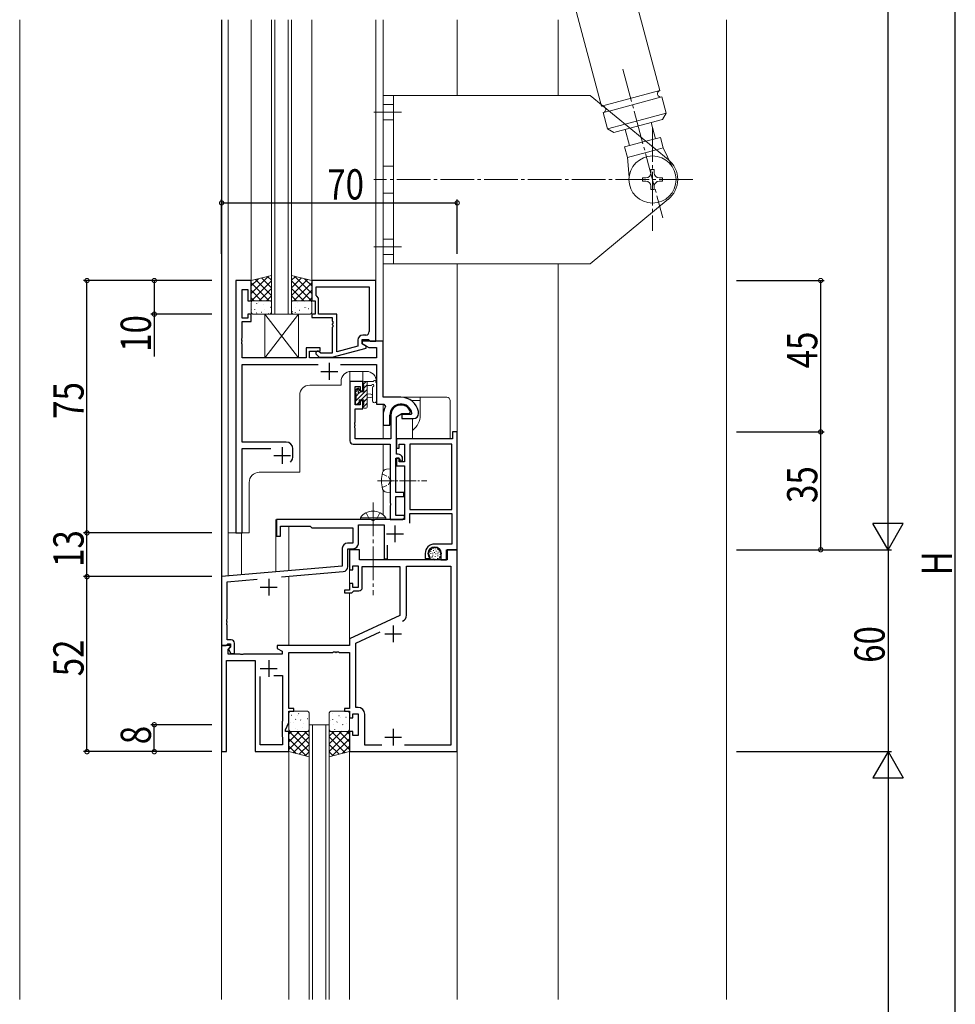
# Model space of a CAD drawing. Extents: x -2 to 1585, y 0 to 1128.
# Drawn here: x 268 to 546, y 478 to 770 of the extents above; entities that cross this region are included whole.
import ezdxf

# ---------------------------------------------------------------- set-up
doc = ezdxf.new("R2010")
doc.units = 0
doc.linetypes.add('YCENTER_1', pattern=[13, 10, -1, 1, -1])
doc.linetypes.add('YHIDDEN_1', pattern=[4, 3, -1])
for name, color, linetype in [('YKK_11', 7, 'CONTINUOUS'), ('YKK_12', 2, 'CONTINUOUS'), ('YKK_13', 4, 'CONTINUOUS'), ('YKK_D', 6, 'CONTINUOUS'), ('YSS_K', 3, 'CONTINUOUS')]:
    doc.layers.add(name, color=color, linetype=linetype)
doc.styles.get("Standard").update_dxf_attribs({"font": 'ROMANS.SHX', "bigfont": 'EXTFONT.SHX'})

msp = doc.modelspace()

# ---------------------------------------------------------------- linework, layer by layer
at = {"layer": 'YKK_11', "color": 7, "linetype": 'Continuous', "lineweight": 30, "ltscale": 0.5}
for p, q in [((332, 692.61), (332, 617.61)), ((336.6, 692.61), (332, 692.61)), ((336.6, 686.61), (336.6, 692.61)), ((354.6, 692.61), (354.6, 686.61)), ((373.6, 692.61), (354.6, 692.61)), ((355.9, 688.11), (355.9, 690.68)), ((355.9, 690.68), (371.67, 690.68)), ((355.9, 690.68), (371.67, 690.68)), ((371.67, 690.68), (371.67, 677.41)), ((373.6, 674.61), (373.6, 692.61)), ((333.93, 689.91), (335.6, 689.91)), ((333.93, 681.41), (333.93, 689.91)), ((335.6, 689.91), (335.6, 686.61)), ((356.1, 687.91), (355.9, 688.11)), ((356.6, 687.41), (356.1, 687.91)), ((335.6, 686.61), (336.6, 686.61)), ((354.6, 686.61), (355.6, 686.61)), ((355.6, 686.61), (355.6, 682.61)), ((356.6, 682.61), (356.6, 687.41)), ((335.6, 682.61), (335.6, 681.41)), ((336.6, 682.61), (335.6, 682.61)), ((336.6, 680.41), (336.6, 682.61)), ((354.6, 682.61), (354.6, 681.61)), ((355.6, 682.61), (354.6, 682.61)), ((362, 682.61), (356.6, 682.61)), ((362, 671.4), (362, 682.61)), ((335.6, 681.41), (333.93, 681.41)), ((333.93, 680.41), (336.6, 680.41)), ((333.93, 675.56), (333.93, 680.41)), ((354.6, 681.61), (360.7, 681.61)), ((360.7, 681.61), (360.7, 680.56)), ((360.7, 680.56), (360.82, 680.38)), ((360.82, 679.83), (360.7, 679.65)), ((360.7, 679.65), (360.7, 679.56)), ((360.7, 679.56), (360.82, 679.38)), ((360.82, 678.83), (360.7, 678.65)), ((360.82, 680.38), (360.82, 679.83)), ((360.82, 679.38), (360.82, 678.83)), ((360.7, 678.65), (360.7, 671.01)), ((370.67, 676.41), (369.8, 676.41)), ((333.81, 675.38), (333.93, 675.56)), ((333.81, 674.83), (333.81, 675.38)), ((333.93, 674.65), (333.81, 674.83)), ((333.81, 674.38), (333.93, 674.56)), ((333.81, 673.83), (333.81, 674.38)), ((333.93, 673.65), (333.81, 673.83)), ((333.93, 674.56), (333.93, 674.65)), ((333.93, 669.61), (333.93, 673.65)), ((368.3, 673.09), (362, 671.4)), ((368.3, 674.91), (368.3, 673.09)), ((369.6, 675.11), (371.4, 675.11)), ((369.6, 673.81), (369.6, 675.11)), ((369.6, 674.61), (369.6, 673.81)), ((375.8, 674.61), (369.6, 674.61)), ((370.8, 673.11), (369.6, 673.81)), ((369.6, 673.81), (371.56, 672.68)), ((370.8, 672.51), (370.8, 673.11)), ((371.4, 675.11), (371.6, 674.91)), ((371.6, 674.91), (371.9, 674.61)), ((371.9, 674.61), (373.6, 674.61)), ((375.8, 657.91), (375.8, 674.61)), ((352.9, 672.61), (352.9, 669.61)), ((357.1, 672.61), (352.9, 672.61)), ((353.9, 671.61), (357.1, 671.61)), ((353.9, 669.61), (353.9, 671.61)), ((355.98, 670.58), (356.76, 669.81)), ((357.25, 671.01), (356.83, 671.43)), ((357.1, 671.61), (357.1, 672.61)), ((360.7, 671.01), (357.25, 671.01)), ((360.7, 669.81), (370.8, 672.51)), ((371.56, 672.68), (373.87, 672.68)), ((373.87, 672.68), (373.87, 669.61)), ((352.9, 669.61), (333.93, 669.61)), ((333.93, 667.68), (356.45, 667.68)), ((333.93, 644.61), (333.93, 667.68)), ((373.87, 669.61), (353.9, 669.61)), ((356.76, 669.81), (360.7, 669.81)), ((359.8, 668.11), (359.8, 663.11)), ((363.16, 667.68), (373.87, 667.68)), ((373.87, 667.68), (373.87, 655.91)), ((357.3, 665.61), (362.3, 665.61)), ((369.8, 662.61), (365.9, 662.61)), ((365.9, 662.61), (365.9, 644.98)), ((369.8, 659.81), (369.8, 662.61)), ((367.53, 661.11), (369, 661.11)), ((367.53, 655.71), (367.53, 661.11)), ((369, 661.11), (369, 659.81)), ((369, 659.81), (369.8, 659.81)), ((369, 655.71), (367.53, 655.71)), ((369, 656.81), (369, 655.71)), ((369.8, 656.81), (369, 656.81)), ((369.8, 654.51), (369.8, 656.81)), ((373.87, 655.91), (376.03, 655.91)), ((381.1, 657.91), (375.8, 657.91)), ((376.03, 655.91), (376.46, 655.17)), ((367.53, 654.51), (369.8, 654.51)), ((367.53, 650.56), (367.53, 654.51)), ((375.8, 652.61), (375.8, 649.61)), ((377.8, 649.61), (377.8, 652.61)), ((378.1, 652.61), (378.1, 645.61)), ((379.73, 652.14), (381.4, 653.11)), ((381.4, 653.11), (383.68, 653.11)), ((381.4, 652.81), (381.4, 651.61)), ((384.06, 652.81), (381.4, 652.81)), ((383.68, 653.11), (383.97, 653.5)), ((384.36, 653.16), (384.06, 652.81)), ((386.3, 653.6), (386.3, 653.66)), ((386.3, 653.11), (386.3, 653.6)), ((367.41, 650.38), (367.53, 650.56)), ((367.41, 649.83), (367.41, 650.38)), ((367.53, 649.65), (367.41, 649.83)), ((367.41, 649.38), (367.53, 649.56)), ((367.53, 649.56), (367.53, 649.65)), ((375.8, 649.61), (377.8, 649.61)), ((379.73, 647.61), (379.73, 652.14)), ((381.4, 651.61), (384.8, 651.61)), ((367.41, 648.83), (367.41, 649.38)), ((367.53, 648.65), (367.41, 648.83)), ((367.53, 645.61), (367.53, 648.65)), ((379.8, 645.61), (379.73, 647.61)), ((396.4, 647.61), (396.4, 645.61)), ((397.8, 647.61), (396.4, 647.61)), ((397.8, 612.61), (397.8, 647.61)), ((347, 644.61), (333.93, 644.61)), ((366.9, 643.98), (377.9, 643.98)), ((378.1, 645.61), (367.53, 645.61)), ((377.9, 643.98), (377.9, 633.56)), ((379.8, 641.01), (379.8, 645.61)), ((379.8, 645.61), (379.8, 642.81)), ((396.4, 645.61), (379.8, 645.61)), ((380.6, 643.98), (382.1, 643.98)), ((380.6, 642.81), (380.6, 643.98)), ((382.1, 643.98), (382.1, 638.71)), ((383.73, 643.98), (383.73, 624.61)), ((396.17, 643.98), (383.73, 643.98)), ((396.17, 624.61), (396.17, 643.98)), ((396.17, 624.61), (396.17, 643.98)), ((333.93, 642.68), (342.45, 642.68)), ((333.93, 617.61), (333.93, 642.68)), ((345.8, 643.11), (345.8, 638.11)), ((349, 640.61), (349, 642.61)), ((379.8, 642.81), (380.6, 642.81)), ((380.3, 641.01), (379.8, 641.01)), ((343.3, 640.61), (348.3, 640.61)), ((379.53, 639.81), (380.5, 639.81)), ((379.53, 629.61), (379.53, 639.81)), ((379.8, 639.81), (379.8, 637.51)), ((380.6, 639.81), (379.8, 639.81)), ((380.5, 639.81), (380.8, 639.51)), ((380.6, 638.71), (380.6, 639.81)), ((382.1, 638.71), (380.6, 638.71)), ((380.8, 639.51), (380.8, 639.01)), ((380.8, 639.01), (381.6, 639.01)), ((381.31, 640.41), (381.01, 640.71)), ((381.6, 639.01), (381.6, 639.71)), ((379.8, 637.51), (382.1, 637.51)), ((382.1, 637.51), (382.1, 621.61)), ((377.9, 633.56), (378.02, 633.38)), ((378.02, 632.83), (377.9, 632.65)), ((377.9, 632.65), (377.9, 626.56)), ((378.02, 633.38), (378.02, 632.83)), ((381.9, 629.61), (379.53, 629.61)), ((381.9, 628.41), (381.9, 629.61)), ((377.9, 626.56), (378.02, 626.38)), ((378.02, 626.38), (378.02, 625.83)), ((379.53, 628.41), (381.9, 628.41)), ((379.53, 622.81), (379.53, 628.41)), ((378.02, 625.83), (377.9, 625.65)), ((377.9, 625.65), (377.9, 621.61)), ((383.73, 624.61), (396.17, 624.61)), ((383.73, 623.41), (396.17, 623.41)), ((383.73, 620.48), (383.73, 623.41)), ((396.17, 623.41), (396.17, 614.31)), ((344.1, 621.61), (344.1, 616.61)), ((372.35, 621.61), (344.1, 621.61)), ((372.53, 621.49), (372.35, 621.61)), ((373.08, 621.49), (372.53, 621.49)), ((373.26, 621.61), (373.08, 621.49)), ((382.1, 621.61), (373.26, 621.61)), ((377.9, 621.61), (381.6, 621.61)), ((382.1, 622.81), (379.53, 622.81)), ((381.6, 621.61), (382.1, 622.11)), ((382.1, 622.11), (382.1, 622.81)), ((332, 617.61), (333.93, 617.61)), ((345.3, 619.61), (354.1, 619.61)), ((345.3, 616.61), (345.3, 619.61)), ((354.1, 619.61), (354.6, 619.11)), ((354.6, 619.11), (366.8, 619.11)), ((366.8, 619.11), (366.8, 614.54)), ((368.43, 619.98), (376.1, 619.98)), ((368.43, 614.41), (368.43, 619.98)), ((376.1, 619.98), (376.1, 609.91)), ((379.3, 619.81), (379.3, 614.81)), ((344.1, 616.61), (345.3, 616.61)), ((366.8, 614.54), (365.17, 614.54)), ((376.8, 617.31), (381.8, 617.31)), ((363.67, 613.04), (363.67, 607.74)), ((365.3, 612.91), (366.93, 612.91)), ((365.3, 607.63), (365.3, 612.91)), ((365.8, 612.61), (365.8, 606.61)), ((368.8, 612.61), (365.8, 612.61)), ((368.8, 609.61), (368.8, 612.61)), ((377.1, 609.91), (377.1, 613.97)), ((388.3, 611.51), (388.3, 610.01)), ((389.3, 611.25), (389.3, 611.51)), ((396.17, 614.31), (391.1, 614.31)), ((392.9, 611.51), (392.9, 609.61)), ((394.6, 612.61), (397.8, 612.61)), ((394.6, 609.61), (394.6, 612.61)), ((394.8, 612.61), (394.8, 609.61)), ((397.8, 612.61), (394.8, 612.61)), ((397.8, 552.61), (397.8, 612.61)), ((394.8, 609.61), (368.8, 609.61)), ((376.1, 609.91), (377.1, 609.91)), ((388.3, 610.01), (389.58, 610.01)), ((389.58, 610.01), (389.74, 610.39)), ((389.74, 610.39), (389.6, 610.54)), ((392.9, 609.61), (394.6, 609.61)), ((363.67, 607.74), (327.8, 604.61)), ((345.56, 604.52), (363.94, 606.13)), ((365.8, 606.61), (366.8, 606.61)), ((366.8, 607.81), (368.4, 607.81)), ((366.8, 606.61), (366.8, 607.81)), ((368.4, 607.81), (368.4, 601.41)), ((369.6, 607.61), (380.8, 607.61)), ((369.6, 601.41), (369.6, 607.61)), ((380.8, 607.61), (380.8, 593.1)), ((382.73, 607.68), (395.87, 607.68)), ((382.73, 593.15), (382.73, 607.68)), ((395.87, 607.68), (395.87, 554.54)), ((327.8, 604.61), (327.8, 584.11)), ((329.43, 603.11), (338.4, 603.9)), ((329.43, 592.06), (329.43, 603.11)), ((341.8, 604.01), (341.8, 599.01)), ((339.3, 601.51), (344.3, 601.51)), ((364.3, 600.61), (364.3, 599.81)), ((365.8, 600.61), (364.3, 600.61)), ((364.3, 599.81), (366.5, 599.81)), ((365.8, 602.61), (365.8, 600.61)), ((366.8, 602.61), (365.8, 602.61)), ((366.5, 599.81), (366.8, 600.11)), ((366.8, 601.41), (366.8, 602.61)), ((368.4, 601.41), (366.8, 601.41)), ((366.8, 600.11), (367.1, 600.41)), ((367.1, 600.41), (368.6, 600.41)), ((329.31, 591.88), (329.43, 592.06)), ((329.31, 591.33), (329.31, 591.88)), ((329.43, 591.15), (329.31, 591.33)), ((329.31, 590.88), (329.43, 591.06)), ((329.43, 591.06), (329.43, 591.15)), ((380.8, 593.1), (365.8, 586.11)), ((329.31, 590.33), (329.31, 590.88)), ((329.43, 590.15), (329.31, 590.33)), ((329.43, 585.81), (329.43, 590.15)), ((367.73, 584.88), (374.9, 588.22)), ((378.8, 590.11), (378.8, 585.11)), ((330.6, 585.81), (329.43, 585.81)), ((365.8, 586.11), (365.8, 584.11)), ((376.3, 587.61), (381.3, 587.61)), ((327.8, 584.11), (329.13, 584.11)), ((327.8, 584.11), (327.8, 552.61)), ((330.28, 584.11), (327.8, 584.11)), ((329.13, 584.11), (329.43, 584.41)), ((329.43, 584.41), (329.63, 584.61)), ((329.63, 584.61), (330.4, 584.61)), ((329.73, 583.01), (330.44, 583.72)), ((329.73, 581.61), (329.73, 583.01)), ((330.4, 583.68), (329.83, 583.11)), ((329.83, 583.11), (330.58, 581.81)), ((330.44, 583.72), (330.28, 584.11)), ((330.4, 584.61), (330.4, 583.68)), ((331.6, 581.81), (331.6, 584.81)), ((344.3, 584.11), (344.3, 583.31)), ((365.8, 584.11), (344.3, 584.11)), ((344.3, 583.31), (345.8, 582.44)), ((345.8, 582.44), (345.8, 581.61)), ((360.85, 582.11), (361.03, 582.23)), ((361.03, 582.23), (361.58, 582.23)), ((361.58, 582.23), (361.76, 582.11)), ((361.85, 582.11), (362.03, 582.23)), ((362.03, 582.23), (362.58, 582.23)), ((362.58, 582.23), (362.76, 582.11)), ((367.73, 565.74), (367.73, 584.88)), ((329.3, 579.68), (337.8, 579.68)), ((329.3, 552.61), (329.3, 579.68)), ((333.35, 581.61), (329.73, 581.61)), ((330.58, 581.81), (331.6, 581.81)), ((333.53, 581.49), (333.35, 581.61)), ((334.08, 581.49), (333.53, 581.49)), ((334.26, 581.61), (334.08, 581.49)), ((345.8, 581.61), (334.26, 581.61)), ((337.8, 579.68), (337.8, 552.61)), ((341.8, 579.81), (341.8, 574.81)), ((347.8, 582.11), (360.85, 582.11)), ((347.8, 565.41), (347.8, 582.11)), ((361.76, 582.11), (361.85, 582.11)), ((362.76, 582.11), (365.8, 582.11)), ((365.8, 582.11), (365.8, 565.41)), ((339.3, 577.31), (344.3, 577.31)), ((339.3, 554.61), (339.3, 574.91)), ((343.35, 575.21), (345.87, 575.21)), ((343.35, 575.21), (345.87, 575.21)), ((345.87, 575.21), (345.87, 561.68)), ((349.3, 565.41), (347.8, 565.41)), ((349.3, 564.61), (349.3, 565.41)), ((364.3, 565.41), (364.3, 564.61)), ((365.8, 565.41), (364.3, 565.41)), ((368.33, 565.74), (367.73, 565.74)), ((347.8, 564.61), (349.3, 564.61)), ((347.8, 561.25), (347.8, 564.61)), ((364.3, 564.61), (365.8, 564.61)), ((365.8, 564.61), (365.8, 562.61)), ((365.8, 562.61), (366.8, 562.61)), ((366.8, 563.81), (368.4, 563.81)), ((366.8, 562.61), (366.8, 563.81)), ((368.4, 563.81), (368.4, 557.41)), ((370.33, 554.54), (370.33, 563.74)), ((345.87, 561.68), (345.8, 561.53)), ((345.8, 561.53), (345.8, 557.11)), ((346.8, 559.11), (347.8, 561.25)), ((346.8, 558.61), (346.8, 559.11)), ((378.8, 559.41), (378.8, 554.41)), ((345.8, 557.11), (345.87, 556.96)), ((345.87, 556.96), (345.87, 554.61)), ((347.8, 558.61), (346.8, 558.61)), ((347.8, 552.61), (347.8, 558.61)), ((365.8, 558.61), (365.8, 552.61)), ((366.8, 558.61), (365.8, 558.61)), ((366.8, 557.41), (366.8, 558.61)), ((368.4, 557.41), (366.8, 557.41)), ((376.3, 556.91), (381.3, 556.91)), ((345.87, 554.61), (339.3, 554.61)), ((375.44, 554.54), (370.33, 554.54)), ((395.87, 554.54), (382.17, 554.54)), ((327.8, 552.61), (329.3, 552.61)), ((337.8, 552.61), (347.8, 552.61)), ((365.8, 552.61), (397.8, 552.61))]:
    msp.add_line(p, q, dxfattribs=at)
for centre, radius, start, end in [((369.8, 674.91), 1.5, 90, 180), ((370.67, 677.41), 1, 270, 360), ((356.4, 671.01), 0.6, 45, 225), ((381.1, 652.61), 3.3, 9.594, 180), ((381.1, 652.61), 3, 17.2353, 180), ((381.1, 652.61), 5.3, 11.4784, 90), ((381.1, 652.61), 5.3, 151.1343, 180), ((384.8, 653.11), 1.5, 270, 360), ((347, 642.61), 2, 0, 90), ((366.9, 644.98), 1, 180, 270), ((380.3, 640.01), 1, 45, 90), ((345.8, 640.61), 3.2, 321.6335, 360), ((380.6, 639.71), 1, 360, 45), ((365.17, 613.04), 1.5, 90, 180), ((366.93, 614.41), 1.5, 270, 360), ((391.1, 611.51), 2.8, 90, 180), ((391.1, 611.51), 1.8, 360, 180), ((390.3, 611.25), 1, 180, 225), ((363.8, 607.63), 1.5, 275, 0), ((368.6, 601.41), 1, 270, 360), ((380.73, 593.15), 2, 295, 0), ((380.73, 593.15), 2, 295, 0), ((330.6, 584.81), 1, 0, 90), ((368.33, 563.74), 2, 0, 90)]:
    msp.add_arc(centre, radius, start, end, dxfattribs=at)
at = {"layer": 'YKK_12', "color": 2, "linetype": 'Continuous', "lineweight": 13}
for p, q in [((327.8, 478.96), (327.8, 770.11)), ((327.9, 604.55), (327.9, 770.11)), ((329.8, 617.61), (329.8, 770.11)), ((329.8, 770.11), (329.8, 604.78)), ((336.6, 692.61), (336.6, 770.11)), ((342.6, 682.61), (342.6, 770.11)), ((343.6, 682.61), (343.6, 770.11)), ((347.6, 682.61), (347.6, 770.11)), ((348.6, 682.61), (348.6, 770.11)), ((354.6, 692.61), (354.6, 770.11)), ((373.6, 682.31), (373.6, 770.11)), ((375.8, 770.11), (375.8, 658.21)), ((397.8, 770.11), (397.8, 747.61)), ((427.8, 770.11), (427.8, 747.61)), ((397.8, 697.61), (397.8, 478.96)), ((427.8, 697.61), (427.8, 478.96)), ((365.9, 665.58), (365.9, 662.11)), ((370.8, 665.61), (366.3, 665.61)), ((369.8, 665.61), (369.8, 662.31)), ((363.3, 661.51), (354, 661.51)), ((363.3, 661.51), (363.3, 662.61)), ((351, 658.51), (351, 635.61)), ((375.8, 655.91), (375.8, 645.61)), ((375.8, 643.98), (375.8, 635.92)), ((339, 635.61), (351, 635.61)), ((336, 617.61), (336, 632.61)), ((375.8, 630.3), (375.8, 622.97)), ((343.9, 606.02), (343.9, 621.61)), ((336, 617.61), (329.8, 617.61)), ((333.7, 617.61), (333.7, 605.12)), ((347.8, 606.36), (347.8, 619.61)), ((365.8, 600.91), (365.8, 612.91)), ((347.8, 584.11), (347.8, 604.72)), ((365.8, 584.11), (365.8, 599.81)), ((353.8, 560.61), (353.8, 478.96)), ((354.8, 560.61), (354.8, 478.96)), ((358.8, 560.61), (358.8, 478.96)), ((359.8, 560.61), (359.8, 478.96)), ((347.8, 552.61), (347.8, 478.96)), ((353.8, 551.11), (353.8, 478.96)), ((354.8, 551.11), (354.8, 478.96)), ((358.8, 551.11), (358.8, 478.96)), ((359.8, 551.11), (359.8, 478.96)), ((365.8, 552.61), (365.8, 478.96))]:
    msp.add_line(p, q, dxfattribs=at)
at = {"layer": 'YKK_12', "color": 2, "linetype": 'Continuous', "lineweight": 13, "ltscale": 1.5}
for p, q in [((348.6, 682.61), (342.6, 682.61)), ((353.8, 560.61), (359.8, 560.61))]:
    msp.add_line(p, q, dxfattribs=at)
at = {"layer": 'YKK_12', "color": 2, "linetype": 'Continuous', "lineweight": 13}
for centre, start, end in [((366.3, 662.61), 90, 180), ((370.8, 662.61), 0, 90), ((354, 658.51), 90, 180), ((339, 632.61), 90, 180)]:
    msp.add_arc(centre, 3, start, end, dxfattribs=at)
at = {"layer": 'YKK_13', "color": 4, "linetype": 'Continuous', "lineweight": 13}
for p, q in [((449.82, 779.86), (458.06, 749.08)), ((432.43, 775.2), (440.68, 744.42)), ((458.06, 749.08), (440.68, 744.42)), ((375.84, 697.61), (375.84, 747.61)), ((437.34, 747.61), (375.84, 747.61)), ((378.84, 697.61), (378.84, 747.61)), ((437.34, 747.61), (460.48, 728.54)), ((458.58, 747.15), (442.96, 742.97)), ((458.58, 747.15), (459.87, 742.32)), ((378.84, 744.86), (375.84, 744.86)), ((373.07, 742.61), (381.21, 742.61)), ((378.84, 740.36), (375.84, 740.36)), ((442.96, 742.97), (441.19, 742.49)), ((441.19, 742.49), (442.49, 737.66)), ((459.87, 742.32), (447.69, 739.06)), ((458.81, 740.48), (449.11, 737.89)), ((458.81, 740.48), (459.87, 742.32)), ((447.69, 739.06), (442.49, 737.66)), ((444.32, 736.6), (442.49, 737.66)), ((449.11, 737.89), (444.32, 736.6)), ((447.71, 737.51), (449, 732.68)), ((455.43, 739.58), (456.73, 734.75)), ((458.18, 735.14), (453.85, 733.98)), ((459, 732.05), (458.18, 735.14)), ((453.85, 733.98), (447.55, 732.29)), ((448.38, 729.2), (447.55, 732.29)), ((456.88, 731.48), (448.38, 729.2)), ((459, 732.05), (456.88, 731.48)), ((461.54, 726.67), (459, 732.05)), ((448.38, 729.2), (448.87, 723.28)), ((378.84, 726.61), (375.84, 726.61)), ((455.34, 725.61), (455.34, 724.61)), ((455.34, 725.61), (456.34, 725.61)), ((456.34, 725.61), (456.34, 724.61)), ((452.84, 723.11), (453.84, 723.11)), ((452.84, 723.11), (452.84, 722.11)), ((457.84, 723.11), (458.84, 723.11)), ((458.84, 723.11), (458.84, 722.11)), ((452.84, 722.11), (453.84, 722.11)), ((455.34, 720.61), (455.34, 719.61)), ((456.34, 720.61), (456.34, 719.61)), ((457.84, 722.11), (458.84, 722.11)), ((378.84, 718.61), (375.84, 718.61)), ((455.34, 719.61), (456.34, 719.61)), ((437.34, 697.61), (460.44, 716.73)), ((373.07, 702.61), (381.21, 702.61)), ((378.84, 704.86), (375.84, 704.86)), ((378.84, 700.36), (375.84, 700.36)), ((437.34, 697.61), (375.84, 697.61)), ((369.84, 661.71), (369.84, 662.31)), ((370.04, 659.51), (370.04, 661.51)), ((370.14, 662.61), (372.82, 662.61)), ((371.04, 662.61), (371.04, 655.01)), ((372.22, 661.41), (371.04, 661.41)), ((373.84, 656.88), (373.84, 662.04)), ((367.54, 659.21), (367.54, 659.81)), ((367.63, 660.02), (368.13, 660.52)), ((367.74, 656.91), (367.74, 659.01)), ((368.64, 660.31), (368.64, 659.97)), ((369.1, 659.51), (370.04, 659.51)), ((371.04, 658.91), (372.19, 658.8)), ((372.64, 656.88), (372.64, 660.84)), ((367.54, 656.21), (367.54, 656.71)), ((368.34, 655.91), (367.84, 655.91)), ((370.04, 657.11), (368.64, 657.11)), ((368.64, 657.11), (368.64, 656.21)), ((369.84, 655.01), (369.84, 655.61)), ((370.04, 655.81), (370.04, 657.11)), ((371.04, 657.71), (372.19, 657.81)), ((381.21, 657.91), (378.51, 657.91)), ((381.21, 657.91), (386.81, 657.91)), ((384.31, 656.91), (384.2, 656.91)), ((384.31, 656.91), (386.81, 656.91)), ((394.71, 657.91), (386.81, 657.91)), ((386.81, 657.91), (386.81, 656.91)), ((386.81, 656.91), (386.81, 652.61)), ((395.71, 645.61), (395.71, 656.91)), ((370.74, 654.71), (370.14, 654.71)), ((384.51, 651.61), (384.51, 648.08)), ((384.51, 648.08), (384.51, 645.61)), ((384.51, 645.61), (394.71, 645.61)), ((394.71, 645.61), (395.71, 645.61)), ((377.9, 636.61), (376.79, 636.51)), ((377.9, 629.61), (377.9, 636.61)), ((377.9, 629.61), (376.79, 629.7)), ((369.05, 622.12), (369.05, 621.61)), ((369.05, 622.12), (376.55, 622.12)), ((369.05, 621.61), (376.55, 621.61)), ((376.55, 622.12), (376.55, 621.61)), ((389.38, 611.87), (389.38, 611.67)), ((389.93, 612.19), (389.93, 611.99)), ((390, 611.59), (390, 611.39)), ((390.19, 612.74), (390.19, 612.54)), ((390.53, 611.73), (390.53, 611.53)), ((390.65, 613.07), (390.65, 612.87)), ((390.81, 612.44), (390.81, 612.24)), ((391.06, 611.85), (391.06, 611.65)), ((391.27, 612.95), (391.27, 612.75)), ((391.43, 611.5), (391.43, 611.3)), ((391.52, 612.31), (391.52, 612.11)), ((392, 612.77), (392, 612.57)), ((392.14, 612.03), (392.14, 611.83)), ((392.83, 612.01), (392.83, 611.81)), ((389.54, 611.11), (389.54, 610.91)), ((390.05, 610.49), (390.05, 610.29)), ((390.48, 610.63), (390.48, 610.43)), ((390.58, 611.13), (390.58, 610.93)), ((390.65, 610.05), (390.65, 609.85)), ((391.2, 609.87), (391.2, 609.67)), ((391.22, 610.74), (391.22, 610.54)), ((391.91, 610.1), (391.91, 609.9)), ((392.05, 610.9), (392.05, 610.7)), ((392.09, 611.46), (392.09, 611.26)), ((392.55, 610.63), (392.55, 610.43)), ((392.76, 611.29), (392.76, 611.09)), ((347.8, 564.11), (347.8, 559.11)), ((353.3, 564.61), (348.3, 564.61)), ((353.8, 559.11), (353.8, 564.11)), ((359.8, 564.11), (359.8, 559.11)), ((365.3, 564.61), (360.3, 564.61)), ((365.8, 559.11), (365.8, 564.11)), ((347.8, 558.61), (353.8, 558.61)), ((347.8, 552.61), (347.8, 558.61)), ((348.3, 558.61), (353.3, 558.61)), ((353.8, 558.61), (353.8, 551.11)), ((359.8, 558.61), (359.8, 551.11)), ((365.8, 558.61), (359.8, 558.61)), ((360.3, 558.61), (365.3, 558.61)), ((365.8, 552.61), (365.8, 558.61)), ((353.8, 551.11), (347.8, 552.61)), ((359.8, 551.11), (365.8, 552.61))]:
    msp.add_line(p, q, dxfattribs=at)
at = {"layer": 'YKK_13', "color": 4, "linetype": 'YCENTER_1', "lineweight": 13}
for p, q in [((447.04, 755.44), (458.9, 711.19)), ((455.84, 737.91), (455.84, 707.38)), ((467.84, 722.61), (373.07, 722.61)), ((372.8, 626.61), (372.8, 599.11))]:
    msp.add_line(p, q, dxfattribs=at)
at = {"layer": 'YKK_13', "color": 4, "linetype": 'Continuous', "lineweight": 13, "ltscale": 1.5}
for p, q in [((342.6, 694.11), (336.6, 692.61)), ((342.6, 686.61), (342.6, 694.11)), ((348.6, 686.61), (348.6, 694.11)), ((348.6, 694.11), (354.6, 692.61)), ((336.6, 692.61), (336.6, 686.61)), ((354.6, 692.61), (354.6, 686.61)), ((336.6, 686.61), (342.6, 686.61)), ((336.6, 683.11), (336.6, 686.11)), ((337.1, 686.61), (342.1, 686.61)), ((342.6, 686.11), (342.6, 683.11)), ((354.6, 686.61), (348.6, 686.61)), ((348.6, 683.11), (348.6, 686.11)), ((349.1, 686.61), (354.1, 686.61)), ((354.6, 686.11), (354.6, 683.11)), ((342.1, 682.61), (337.1, 682.61)), ((354.1, 682.61), (349.1, 682.61))]:
    msp.add_line(p, q, dxfattribs=at)
at = {"layer": 'YKK_13', "color": 4}
for p, q in [((341.74, 693.89), (336.6, 688.75)), ((341.46, 693.82), (342.6, 692.68)), ((349.75, 693.82), (348.6, 692.68)), ((349.47, 693.89), (354.6, 688.75)), ((338.75, 693.14), (336.6, 691)), ((336.6, 691.94), (341.94, 686.61)), ((342.6, 692.51), (336.7, 686.61)), ((337.87, 692.92), (342.6, 688.19)), ((339.66, 693.37), (342.6, 690.43)), ((351.55, 693.37), (348.6, 690.43)), ((353.34, 692.92), (348.6, 688.19)), ((348.6, 692.51), (354.51, 686.61)), ((354.6, 691.94), (349.27, 686.61)), ((352.46, 693.14), (354.6, 691)), ((336.6, 689.7), (339.69, 686.61)), ((342.6, 690.26), (338.95, 686.61)), ((342.6, 688.02), (341.19, 686.61)), ((348.6, 690.26), (352.26, 686.61)), ((348.6, 688.02), (350.02, 686.61)), ((354.6, 689.7), (351.52, 686.61)), ((336.6, 687.45), (337.45, 686.61)), ((338.24, 685.82), (338.28, 685.84)), ((338.76, 686.14), (338.77, 686.15)), ((340.31, 685.38), (340.36, 685.41)), ((342.34, 684.65), (342.38, 684.67)), ((350.24, 685.99), (350.28, 685.96)), ((351.63, 686.51), (351.64, 686.5)), ((352.32, 686.42), (352.36, 686.39)), ((352.53, 684.64), (352.58, 684.55)), ((354.6, 687.45), (353.76, 686.61)), ((336.79, 683.93), (336.8, 683.94)), ((337.65, 683.93), (337.69, 683.95)), ((338.2, 682.94), (338.25, 683.03)), ((339.67, 683.19), (339.71, 683.22)), ((340.55, 684.12), (340.56, 684.13)), ((341.75, 682.76), (341.79, 682.78)), ((348.81, 683.36), (348.85, 683.34)), ((349.64, 683.11), (349.69, 683.03)), ((349.81, 684.53), (349.82, 684.52)), ((350.88, 683.79), (350.93, 683.77)), ((352.91, 684.53), (352.95, 684.5)), ((353.57, 684.34), (353.58, 684.34)), ((369.84, 661.74), (370.71, 662.61)), ((370.04, 660.59), (371.04, 661.59)), ((367.54, 659.44), (368.59, 660.48)), ((367.74, 656.94), (371.04, 660.24)), ((367.74, 658.29), (368.72, 659.27)), ((369.25, 657.11), (371.04, 658.9)), ((367.55, 656.75), (367.7, 656.9)), ((368.05, 655.91), (368.64, 656.5)), ((369.84, 655), (371.04, 656.2)), ((370.04, 656.55), (371.04, 657.55)), ((348.6, 563.48), (348.65, 563.45)), ((349.8, 562.27), (349.85, 562.18)), ((350.21, 563.26), (350.22, 563.25)), ((350.68, 563.91), (350.72, 563.89)), ((351.27, 562.02), (351.31, 562)), ((353.35, 562.45), (353.39, 562.43)), ((360.01, 561.85), (360.05, 561.88)), ((360.65, 564.04), (360.69, 564.07)), ((360.84, 562.1), (360.89, 562.19)), ((362.67, 563.31), (362.72, 563.33)), ((362.99, 562.89), (362.99, 562.9)), ((364.75, 562.88), (364.79, 562.9)), ((348.39, 561.28), (348.4, 561.27)), ((349.25, 561.29), (349.29, 561.26)), ((349.84, 559.4), (349.88, 559.37)), ((350.36, 559.07), (350.37, 559.07)), ((351.91, 559.83), (351.96, 559.81)), ((352.15, 561.09), (352.16, 561.09)), ((361.01, 560.68), (361.02, 560.69)), ((361.44, 559.23), (361.48, 559.25)), ((362.08, 561.42), (362.13, 561.44)), ((363.52, 558.8), (363.56, 558.82)), ((363.73, 560.57), (363.78, 560.66)), ((364.11, 560.68), (364.15, 560.71)), ((364.77, 560.87), (364.78, 560.88)), ((347.8, 557.76), (348.65, 558.61)), ((347.8, 555.52), (350.89, 558.61)), ((347.8, 553.27), (353.14, 558.61)), ((352.94, 551.32), (347.8, 556.46)), ((353.8, 552.7), (347.9, 558.61)), ((349.07, 552.29), (353.8, 557.03)), ((353.8, 554.95), (350.15, 558.61)), ((353.8, 557.2), (352.39, 558.61)), ((359.8, 557.2), (361.22, 558.61)), ((359.8, 554.95), (363.46, 558.61)), ((359.8, 552.7), (365.71, 558.61)), ((364.54, 552.29), (359.8, 557.03)), ((365.8, 553.27), (360.47, 558.61)), ((360.67, 551.32), (365.8, 556.46)), ((365.8, 555.52), (362.72, 558.61)), ((362.83, 558.7), (362.84, 558.71)), ((365.8, 557.76), (364.96, 558.61)), ((349.95, 552.07), (347.8, 554.21)), ((350.86, 551.84), (353.8, 554.78)), ((362.75, 551.84), (359.8, 554.78)), ((363.66, 552.07), (365.8, 554.21)), ((352.66, 551.39), (353.8, 552.54)), ((360.95, 551.39), (359.8, 552.54))]:
    msp.add_line(p, q, dxfattribs=at)
at = {"layer": 'YKK_13', "color": 4, "linetype": 'Continuous', "lineweight": 13, "ltscale": 0.5}
for p, q in [((350.6, 682.61), (340.6, 669.61)), ((340.6, 682.61), (350.6, 669.61)), ((340.6, 682.61), (350.6, 682.61)), ((340.6, 682.61), (340.6, 669.61)), ((350.6, 669.61), (350.6, 682.61)), ((340.6, 669.61), (350.6, 669.61))]:
    msp.add_line(p, q, dxfattribs=at)
at = {"layer": 'YKK_13', "color": 4, "linetype": 'YHIDDEN_1', "lineweight": 13, "ltscale": 0.5}
for p, q in [((375.54, 635.16), (377.36, 634.25)), ((375.54, 631.06), (377.36, 631.96)), ((377.36, 634.25), (377.97, 633.11)), ((377.36, 631.96), (377.97, 633.11))]:
    msp.add_line(p, q, dxfattribs=at)
at = {"layer": 'YKK_13', "color": 4, "linetype": 'YCENTER_1', "lineweight": 13, "ltscale": 0.5}
msp.add_line((374.15, 633.11), (388.83, 633.11), dxfattribs=at)
at = {"layer": 'YKK_13', "color": 4, "linetype": 'YHIDDEN_1', "lineweight": 13}
for p, q in [((370.75, 623.62), (371.66, 621.76)), ((374.85, 623.62), (373.95, 621.76)), ((371.66, 621.76), (372.8, 621.15)), ((373.95, 621.76), (372.8, 621.15))]:
    msp.add_line(p, q, dxfattribs=at)
at = {"layer": 'YKK_13', "color": 4, "linetype": 'Continuous', "lineweight": 13}
for centre, radius in [((455.84, 722.61), 7), ((391.1, 611.51), 2)]:
    msp.add_circle(centre, radius, dxfattribs=at)
for centre, radius, start, end in [((458.32, 748.12), 1, 105, 285), ((440.93, 743.46), 1, 285, 105), ((455.84, 722.65), 7.5, 307.8682, 51.7385), ((453.84, 724.61), 1.5, 270, 360), ((457.84, 724.61), 1.5, 180, 270), ((453.84, 720.61), 1.5, 360, 90), ((453.84, 720.61), 1.5, 360, 90), ((457.84, 720.61), 1.5, 90, 180), ((370.14, 662.31), 0.3, 90, 180), ((370.04, 661.71), 0.2, 180, 270), ((372.22, 661.71), 0.3, 270, 330), ((372.74, 661.41), 0.3, 289.1898, 150), ((372.82, 662.91), 0.3, 270, 330), ((373.34, 662.61), 0.3, 349.4712, 150), ((373.93, 662.5), 0.3, 169.4712, 229.4712), ((373.54, 662.04), 0.3, 0, 49.4712), ((367.84, 659.81), 0.3, 135, 180), ((367.74, 659.21), 0.2, 180, 270), ((368.34, 660.31), 0.3, 0, 135), ((368.64, 659.51), 0.25, 123.0557, 326.9443), ((368.34, 659.97), 0.3, 303.0557, 0), ((369.1, 659.21), 0.3, 90, 146.9443), ((372.14, 658.31), 0.5, 275.0921, 84.9079), ((372.94, 660.84), 0.3, 109.1898, 180.0402), ((367.74, 656.71), 0.2, 90, 180), ((367.84, 656.21), 0.3, 180, 270), ((368.34, 656.21), 0.3, 270, 0), ((370.04, 655.61), 0.2, 90, 180), ((373.24, 656.88), 0.6, 180.0402, 0.0402), ((394.71, 656.91), 1, 0, 90), ((370.14, 655.01), 0.3, 180, 270), ((370.74, 655.01), 0.3, 270, 0), ((381.21, 652.61), 5.6, 306.1063, 0), ((384.3, 633.11), 9, 164.1191, 195.8809), ((376.9, 635.21), 1.3, 95, 164.1191), ((376.9, 631), 1.3, 195.8809, 265), ((372.8, 619.58), 4.53, 34.0667, 145.9333), ((348.3, 564.11), 0.5, 90, 180), ((353.3, 564.11), 0.5, 360, 90), ((360.3, 564.11), 0.5, 90, 180), ((365.3, 564.11), 0.5, 0, 90), ((348.3, 559.11), 0.5, 180, 270), ((353.3, 559.11), 0.5, 270, 0), ((360.3, 559.11), 0.5, 180, 270), ((365.3, 559.11), 0.5, 270, 0)]:
    msp.add_arc(centre, radius, start, end, dxfattribs=at)
at = {"layer": 'YKK_13', "color": 4, "linetype": 'Continuous', "lineweight": 13, "ltscale": 1.5}
for centre, start, end in [((337.1, 686.11), 90, 180), ((342.1, 686.11), 0, 90), ((349.1, 686.11), 90, 180), ((354.1, 686.11), 360, 90), ((337.1, 683.11), 180, 270), ((342.1, 683.11), 270, 0), ((349.1, 683.11), 180, 270), ((354.1, 683.11), 270, 360)]:
    msp.add_arc(centre, 0.5, start, end, dxfattribs=at)
at = {"layer": 'YKK_D', "color": 6, "linetype": 'Continuous'}
for p, q in [((525.81, 621.61), (525.81, 923.61)), ((545.81, 293.11), (545.81, 922.11)), ((327.8, 700.55), (327.8, 716.67)), ((327.8, 715.67), (397.8, 715.67)), ((397.8, 700.55), (397.8, 716.67)), ((324.9, 692.61), (286.8, 692.61)), ((287.8, 617.61), (287.8, 692.61)), ((324.9, 692.61), (306.8, 692.61)), ((307.8, 692.61), (307.8, 682.61)), ((480.8, 692.61), (506.81, 692.61)), ((505.81, 647.61), (505.81, 692.61)), ((324.9, 682.61), (306.8, 682.61)), ((307.8, 682.61), (307.8, 669.98)), ((480.8, 647.61), (506.81, 647.61)), ((480.8, 647.61), (506.81, 647.61)), ((505.81, 612.61), (505.81, 647.61)), ((324.9, 617.61), (286.8, 617.61)), ((324.9, 617.61), (286.8, 617.61)), ((287.8, 604.61), (287.8, 617.61)), ((480.8, 612.61), (526.81, 612.61)), ((480.8, 612.61), (526.81, 612.61)), ((480.8, 612.61), (506.81, 612.61)), ((525.81, 612.61), (525.81, 552.61)), ((324.9, 604.61), (286.8, 604.61)), ((324.9, 604.61), (286.8, 604.61)), ((287.8, 552.61), (287.8, 604.61)), ((324.9, 560.61), (306.8, 560.61)), ((307.8, 552.61), (307.8, 560.61)), ((324.9, 552.61), (286.8, 552.61)), ((324.9, 552.61), (306.8, 552.61)), ((480.8, 552.61), (526.81, 552.61)), ((480.8, 552.61), (526.81, 552.61)), ((525.81, 543.61), (525.81, 291.61))]:
    msp.add_line(p, q, dxfattribs=at)
at = {"layer": 'YKK_D', "color": 6}
for p, q in [((525.81, 612.61), (525.81, 628.2)), ((530.31, 620.4), (521.31, 620.4)), ((525.81, 612.61), (521.31, 620.4)), ((525.81, 612.61), (530.31, 620.4)), ((525.81, 552.61), (521.31, 544.81)), ((525.81, 552.61), (525.81, 537.02)), ((525.81, 552.61), (530.31, 544.81)), ((521.31, 544.81), (530.31, 544.81))]:
    msp.add_line(p, q, dxfattribs=at)
at = {"layer": 'YKK_D', "color": 6, "linetype": 'ByBlock', "const_width": 1.27}
for points in [[(327.96, 715.67, 1), (327.65, 715.67, 1)], [(397.65, 715.67, 1), (397.96, 715.67, 1)], [(287.8, 692.45, 1), (287.8, 692.77, 1)], [(307.8, 692.45, 1), (307.8, 692.77, 1)], [(505.81, 692.45, 1), (505.81, 692.77, 1)], [(307.8, 682.77, 1), (307.8, 682.45, 1)], [(505.81, 647.77, 1), (505.81, 647.45, 1)], [(505.81, 647.45, 1), (505.81, 647.77, 1)], [(287.8, 617.77, 1), (287.8, 617.45, 1)], [(287.8, 617.45, 1), (287.8, 617.77, 1)], [(505.81, 612.77, 1), (505.81, 612.45, 1)], [(287.8, 604.77, 1), (287.8, 604.45, 1)], [(287.8, 604.45, 1), (287.8, 604.77, 1)], [(307.8, 560.45, 1), (307.8, 560.77, 1)], [(287.8, 552.77, 1), (287.8, 552.45, 1)], [(307.8, 552.77, 1), (307.8, 552.45, 1)]]:
    msp.add_lwpolyline(points, format="xyb", close=True, dxfattribs=at)
at = {"layer": 'YSS_K', "color": 3, "linetype": 'Continuous', "lineweight": 13}
for p, q in [((267.81, 770.11), (267.81, 478.96)), ((477.8, 770.11), (477.8, 478.96))]:
    msp.add_line(p, q, dxfattribs=at)

# ---------------------------------------------------------------- texts
at = {"layer": 'YKK_D', "color": 6, "width": 0.8}
msp.add_text('70', height=9, dxfattribs=at).set_placement((359.2, 716.67))
for s, p in [('10', (306.8, 671.42)), ('45', (504.81, 666.51)), ('75', (286.8, 651.51)), ('35', (504.81, 626.51)), ('13', (286.8, 607.51)), ('H', (544.81, 605.02)), ('60', (524.81, 579.01)), ('52', (286.8, 575.01)), ('8', (306.8, 554.81))]:
    msp.add_text(s, height=9, rotation=90, dxfattribs=at).set_placement(p)

doc.saveas('drawing.dxf')
